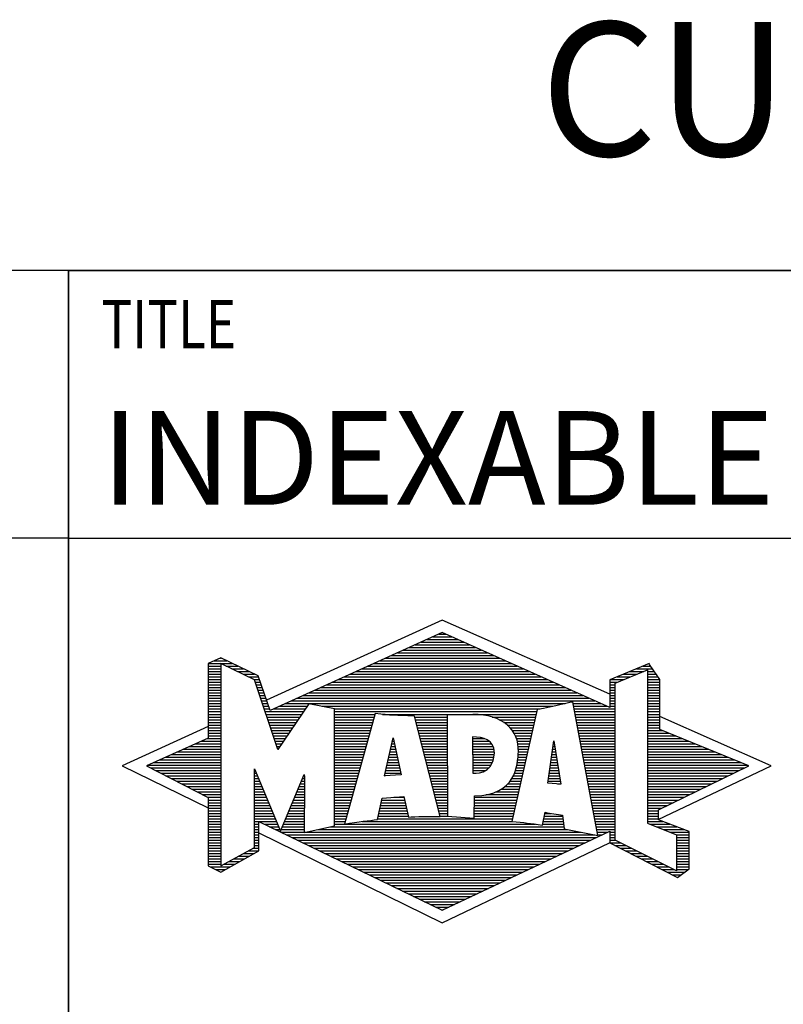
# Model space of a CAD drawing. Units: millimetres. Extents: x 0 to 420, y 0 to 297.
# Drawn here: x 218 to 247, y 23 to 59 of the extents above; entities that cross this region are included whole.
import ezdxf

# ---------------------------------------------------------------- set-up
doc = ezdxf.new("R2010")
doc.units = ezdxf.units.MM
doc.header["$LTSCALE"] = 23.1
doc.layers.add('607806708-000-01-ED1_FORMAT', color=7, linetype='CONTINUOUS')
doc.layers.add('607806708-000-01-ED1_TEXT', color=7, linetype='CONTINUOUS')
doc.styles.get("Standard").update_dxf_attribs({"font": 'TXT.SHX', "width": 0.7})

# ---------------------------------------------------------------- blocks, each defined once
blk = doc.blocks.new('TITLEBLOCK_BL1', base_point=(315, 30))
at = {"layer": '607806708-000-01-ED1_FORMAT', "color": 7, "linetype": 'CONTINUOUS'}
for p, q in [((410, 50), (220, 50)), ((220, 10), (220, 50)), ((220, 40), (410, 40))]:
    blk.add_line(p, q, dxfattribs=at)
at = {"layer": '607806708-000-01-ED1_FORMAT', "color": 2, "linetype": 'CONTINUOUS', "width": 0.780952}
blk.add_text('TITLE', height=1.8, dxfattribs=at).set_placement((221.225, 47.1))
blk = doc.blocks.new('COPYRIGHT_BL2', base_point=(185, 30))
at = {"layer": '607806708-000-01-ED1_FORMAT', "color": 7, "linetype": 'CONTINUOUS'}
for p, q in [((220, 50), (150, 50)), ((220, 40), (150, 40))]:
    blk.add_line(p, q, dxfattribs=at)
blk = doc.blocks.new('FIRMENLOGO_BL3', base_point=(251.34, 30.061))
at = {"layer": '607806708-000-01-ED1_FORMAT', "color": 9, "linetype": 'CONTINUOUS'}
for p, q in [((233.95, 36.94), (227.391, 33.954)), ((240.202, 34.17), (233.95, 36.94)), ((233.819, 36.421), (234.083, 36.421)), ((233.157, 36.121), (234.751, 36.121)), ((233.378, 36.221), (234.528, 36.221)), ((233.598, 36.321), (234.305, 36.321)), ((232.275, 35.721), (235.641, 35.721)), ((232.496, 35.821), (235.419, 35.821)), ((232.716, 35.921), (235.196, 35.921)), ((232.937, 36.021), (234.973, 36.021)), ((225.207, 35.321), (226.109, 35.321)), ((225.431, 35.421), (225.901, 35.421)), ((225.666, 35.521), (225.692, 35.521)), ((231.393, 35.321), (236.532, 35.321)), ((231.614, 35.421), (236.309, 35.421)), ((231.834, 35.521), (236.087, 35.521)), ((232.055, 35.621), (235.864, 35.621)), ((225.207, 35.221), (225.683, 35.221)), ((225.207, 35.121), (225.683, 35.121)), ((225.207, 35.021), (225.683, 35.021)), ((225.884, 35.221), (226.318, 35.221)), ((226.093, 35.121), (226.526, 35.121)), ((226.302, 35.021), (226.735, 35.021)), ((230.732, 35.021), (237.2, 35.021)), ((230.952, 35.121), (236.977, 35.121)), ((231.173, 35.221), (236.754, 35.221)), ((240.409, 34.585), (241.61, 35.078)), ((240.961, 35.021), (241.472, 35.021)), ((241.202, 35.121), (241.804, 35.121)), ((241.444, 35.221), (241.738, 35.221)), ((241.61, 35.078), (241.61, 29.359)), ((241.61, 35.021), (241.873, 35.021)), ((225.208, 34.921), (225.683, 34.921)), ((225.208, 34.821), (225.683, 34.821)), ((225.208, 34.721), (225.683, 34.721)), ((225.208, 34.621), (225.683, 34.621)), ((226.512, 34.921), (226.943, 34.921)), ((226.721, 34.821), (227.089, 34.821)), ((226.93, 34.721), (227.124, 34.721)), ((226.972, 34.621), (227.158, 34.621)), ((229.85, 34.621), (238.09, 34.621)), ((230.071, 34.721), (237.868, 34.721)), ((230.291, 34.821), (237.645, 34.821)), ((230.511, 34.921), (237.422, 34.921)), ((240.203, 34.621), (240.497, 34.621)), ((240.236, 34.721), (240.74, 34.721)), ((240.409, 28.721), (240.409, 34.585)), ((240.478, 34.821), (240.984, 34.821)), ((240.719, 34.921), (241.228, 34.921)), ((241.61, 34.921), (241.943, 34.921)), ((241.61, 34.821), (242.013, 34.821)), ((241.61, 34.721), (242.079, 34.721)), ((241.61, 34.621), (242.079, 34.621)), ((225.208, 34.521), (225.683, 34.521)), ((225.208, 34.421), (225.683, 34.421)), ((225.208, 34.321), (225.683, 34.321)), ((225.208, 34.221), (225.683, 34.221)), ((227.005, 34.521), (227.193, 34.521)), ((227.038, 34.421), (227.228, 34.421)), ((227.072, 34.321), (227.263, 34.321)), ((227.105, 34.221), (227.298, 34.221)), ((228.968, 34.221), (238.981, 34.221)), ((229.189, 34.321), (238.758, 34.321)), ((229.409, 34.421), (238.535, 34.421)), ((229.63, 34.521), (238.313, 34.521)), ((240.202, 34.421), (240.409, 34.421)), ((240.202, 34.321), (240.409, 34.321)), ((240.202, 34.221), (240.409, 34.221)), ((240.203, 34.521), (240.409, 34.521)), ((241.61, 34.521), (242.079, 34.521)), ((241.61, 34.421), (242.079, 34.421)), ((241.61, 34.321), (242.079, 34.321)), ((241.61, 34.221), (242.079, 34.221)), ((225.208, 34.121), (225.683, 34.121)), ((225.208, 34.021), (225.683, 34.021)), ((225.208, 33.921), (225.683, 33.921)), ((227.138, 34.121), (227.333, 34.121)), ((227.172, 34.021), (227.368, 34.021)), ((227.205, 33.921), (227.403, 33.921)), ((228.307, 33.921), (239.649, 33.921)), ((228.527, 34.021), (239.426, 34.021)), ((228.748, 34.121), (239.203, 34.121)), ((240.202, 34.121), (240.409, 34.121)), ((240.202, 34.021), (240.409, 34.021)), ((240.202, 33.921), (240.409, 33.921)), ((241.61, 34.121), (242.079, 34.121)), ((241.61, 34.021), (242.079, 34.021)), ((241.61, 33.921), (242.079, 33.921)), ((225.208, 33.821), (225.683, 33.821)), ((225.208, 33.721), (225.683, 33.721)), ((225.208, 33.621), (225.683, 33.621)), ((225.209, 33.521), (225.683, 33.521)), ((227.238, 33.821), (227.438, 33.821)), ((227.272, 33.721), (227.473, 33.721)), ((227.305, 33.621), (227.507, 33.621)), ((227.338, 33.521), (228.77, 33.521)), ((227.645, 33.621), (228.838, 33.621)), ((227.866, 33.721), (228.906, 33.721)), ((228.086, 33.821), (238.536, 33.821)), ((229.456, 33.721), (238.079, 33.721)), ((229.93, 33.621), (237.602, 33.621)), ((229.93, 33.521), (237.477, 33.521)), ((238.844, 33.821), (239.871, 33.821)), ((238.863, 33.721), (240.094, 33.721)), ((238.882, 33.621), (240.409, 33.621)), ((238.9, 33.521), (240.409, 33.521)), ((240.202, 33.821), (240.409, 33.821)), ((240.202, 33.721), (240.409, 33.721)), ((241.61, 33.821), (242.079, 33.821)), ((241.61, 33.721), (242.079, 33.721)), ((241.61, 33.621), (242.079, 33.621)), ((241.61, 33.521), (242.079, 33.521)), ((225.209, 33.421), (225.683, 33.421)), ((225.209, 33.321), (225.683, 33.321)), ((225.209, 33.221), (225.683, 33.221)), ((225.209, 33.121), (225.683, 33.121)), ((227.372, 33.421), (228.702, 33.421)), ((227.405, 33.321), (228.635, 33.321)), ((227.438, 33.221), (228.567, 33.221)), ((227.472, 33.121), (228.499, 33.121)), ((229.93, 33.421), (231.442, 33.421)), ((229.93, 33.321), (231.414, 33.321)), ((229.93, 33.221), (231.386, 33.221)), ((229.93, 33.121), (231.358, 33.121)), ((231.722, 33.421), (237.454, 33.421)), ((232.925, 33.321), (234.139, 33.321)), ((232.951, 33.221), (234.139, 33.221)), ((232.976, 33.121), (234.139, 33.121)), ((235.819, 33.321), (237.431, 33.321)), ((236.074, 33.221), (237.409, 33.221)), ((236.251, 33.121), (237.386, 33.121)), ((238.919, 33.421), (240.409, 33.421)), ((238.938, 33.321), (240.409, 33.321)), ((238.956, 33.221), (240.409, 33.221)), ((238.975, 33.121), (240.409, 33.121)), ((241.61, 33.421), (242.079, 33.421)), ((241.61, 33.321), (242.079, 33.321)), ((241.61, 33.221), (242.079, 33.221)), ((241.61, 33.121), (242.079, 33.121)), ((246.227, 31.5), (242.079, 33.338)), ((225.209, 32.961), (222, 31.5)), ((225.209, 33.021), (225.683, 33.021)), ((225.209, 32.921), (225.683, 32.921)), ((225.209, 32.821), (225.683, 32.821)), ((227.505, 33.021), (228.431, 33.021)), ((227.538, 32.921), (228.364, 32.921)), ((227.571, 32.821), (228.296, 32.821)), ((229.93, 33.021), (231.33, 33.021)), ((229.93, 32.921), (231.303, 32.921)), ((229.93, 32.821), (231.275, 32.821)), ((233.001, 33.021), (234.139, 33.021)), ((233.027, 32.921), (234.139, 32.921)), ((233.052, 32.821), (234.139, 32.821)), ((236.379, 33.021), (237.363, 33.021)), ((236.479, 32.921), (237.34, 32.921)), ((236.564, 32.821), (237.317, 32.821)), ((238.994, 33.021), (240.409, 33.021)), ((239.012, 32.921), (240.409, 32.921)), ((239.031, 32.821), (240.409, 32.821)), ((241.61, 33.021), (242.079, 33.021)), ((241.61, 32.921), (242.079, 32.921)), ((241.61, 32.821), (242.171, 32.821)), ((224.965, 32.421), (225.683, 32.421)), ((225.189, 32.521), (225.683, 32.521)), ((225.209, 32.721), (225.683, 32.721)), ((225.209, 32.621), (225.683, 32.621)), ((227.605, 32.721), (228.228, 32.721)), ((227.638, 32.621), (228.161, 32.621)), ((227.671, 32.521), (228.093, 32.521)), ((227.705, 32.421), (228.025, 32.421)), ((229.93, 32.721), (231.247, 32.721)), ((229.93, 32.621), (231.219, 32.621)), ((229.93, 32.521), (231.191, 32.521)), ((229.93, 32.421), (231.163, 32.421)), ((231.789, 31.119), (232.121, 32.544)), ((232.092, 32.421), (232.147, 32.421)), ((232.116, 32.521), (232.126, 32.521)), ((232.121, 32.544), (232.418, 31.155)), ((233.078, 32.721), (234.139, 32.721)), ((233.103, 32.621), (234.139, 32.621)), ((233.128, 32.521), (234.139, 32.521)), ((233.154, 32.421), (234.139, 32.421)), ((235.084, 32.521), (235.515, 32.521)), ((235.085, 32.421), (235.705, 32.421)), ((236.626, 32.721), (237.295, 32.721)), ((236.679, 32.621), (237.272, 32.621)), ((236.719, 32.521), (237.249, 32.521)), ((236.749, 32.421), (237.226, 32.421)), ((237.892, 30.854), (238.118, 32.434)), ((238.116, 32.421), (238.12, 32.421)), ((238.118, 32.434), (238.373, 30.811)), ((239.05, 32.721), (240.409, 32.721)), ((239.068, 32.621), (240.409, 32.621)), ((239.087, 32.521), (240.409, 32.521)), ((239.106, 32.421), (240.409, 32.421)), ((241.61, 32.721), (242.415, 32.721)), ((241.61, 32.621), (242.659, 32.621)), ((241.61, 32.521), (242.904, 32.521)), ((241.61, 32.421), (243.148, 32.421)), ((224.068, 32.021), (225.683, 32.021)), ((224.292, 32.121), (225.683, 32.121)), ((224.516, 32.221), (225.683, 32.221)), ((224.74, 32.321), (225.683, 32.321)), ((227.738, 32.321), (227.957, 32.321)), ((227.771, 32.221), (227.89, 32.221)), ((227.805, 32.121), (227.822, 32.121)), ((229.93, 32.321), (231.135, 32.321)), ((229.93, 32.221), (231.107, 32.221)), ((229.93, 32.121), (231.079, 32.121)), ((229.93, 32.021), (231.051, 32.021)), ((231.999, 32.021), (232.233, 32.021)), ((232.023, 32.121), (232.212, 32.121)), ((232.046, 32.221), (232.19, 32.221)), ((232.069, 32.321), (232.169, 32.321)), ((233.179, 32.321), (234.139, 32.321)), ((233.204, 32.221), (234.14, 32.221)), ((233.23, 32.121), (234.14, 32.121)), ((233.255, 32.021), (234.14, 32.021)), ((235.085, 32.321), (235.799, 32.321)), ((235.086, 32.221), (235.852, 32.221)), ((235.086, 32.121), (235.88, 32.121)), ((235.087, 32.021), (235.895, 32.021)), ((236.77, 32.321), (237.204, 32.321)), ((236.785, 32.221), (237.181, 32.221)), ((236.788, 32.121), (237.158, 32.121)), ((236.791, 32.021), (237.135, 32.021)), ((238.059, 32.021), (238.182, 32.021)), ((238.073, 32.121), (238.167, 32.121)), ((238.087, 32.221), (238.151, 32.221)), ((238.101, 32.321), (238.135, 32.321)), ((239.124, 32.321), (240.409, 32.321)), ((239.143, 32.221), (240.409, 32.221)), ((239.162, 32.121), (240.409, 32.121)), ((239.18, 32.021), (240.409, 32.021)), ((241.61, 32.321), (243.393, 32.321)), ((241.61, 32.221), (243.637, 32.221)), ((241.61, 32.121), (243.882, 32.121)), ((241.61, 32.021), (244.126, 32.021)), ((223.395, 31.721), (225.683, 31.721)), ((223.62, 31.821), (225.683, 31.821)), ((223.844, 31.921), (225.683, 31.921)), ((229.93, 31.921), (231.024, 31.921)), ((229.93, 31.821), (230.996, 31.821)), ((229.93, 31.721), (230.968, 31.721)), ((231.929, 31.721), (232.297, 31.721)), ((231.953, 31.821), (232.276, 31.821)), ((231.976, 31.921), (232.254, 31.921)), ((233.281, 31.921), (234.14, 31.921)), ((233.306, 31.821), (234.14, 31.821)), ((233.331, 31.721), (234.14, 31.721)), ((235.088, 31.921), (235.895, 31.921)), ((235.088, 31.821), (235.883, 31.821)), ((235.089, 31.721), (235.862, 31.721)), ((236.767, 31.721), (237.067, 31.721)), ((236.778, 31.821), (237.09, 31.821)), ((236.785, 31.921), (237.112, 31.921)), ((238.016, 31.721), (238.23, 31.721)), ((238.03, 31.821), (238.214, 31.821)), ((238.044, 31.921), (238.198, 31.921)), ((239.199, 31.921), (240.409, 31.921)), ((239.218, 31.821), (240.409, 31.821)), ((239.236, 31.721), (240.409, 31.721)), ((241.61, 31.921), (244.37, 31.921)), ((241.61, 31.821), (244.615, 31.821)), ((241.61, 31.721), (244.859, 31.721)), ((222, 31.5), (225.209, 29.925)), ((222.947, 31.521), (225.683, 31.521)), ((223.056, 31.421), (225.683, 31.421)), ((223.171, 31.621), (225.683, 31.621)), ((223.251, 31.321), (225.683, 31.321)), ((226.94, 31.321), (226.966, 31.321)), ((229.93, 31.621), (230.94, 31.621)), ((229.93, 31.521), (230.912, 31.521)), ((229.93, 31.421), (230.884, 31.421)), ((229.93, 31.321), (230.856, 31.321)), ((231.836, 31.321), (232.383, 31.321)), ((231.859, 31.421), (232.361, 31.421)), ((231.883, 31.521), (232.34, 31.521)), ((231.906, 31.621), (232.318, 31.621)), ((233.357, 31.621), (234.14, 31.621)), ((233.382, 31.521), (234.14, 31.521)), ((233.407, 31.421), (234.14, 31.421)), ((233.433, 31.321), (234.14, 31.321)), ((235.089, 31.621), (235.828, 31.621)), ((235.09, 31.521), (235.776, 31.521)), ((235.091, 31.421), (235.698, 31.421)), ((235.091, 31.321), (235.572, 31.321)), ((236.681, 31.321), (236.976, 31.321)), ((236.709, 31.421), (236.999, 31.421)), ((236.736, 31.521), (237.021, 31.521)), ((236.752, 31.621), (237.044, 31.621)), ((237.959, 31.321), (238.293, 31.321)), ((237.973, 31.421), (238.277, 31.421)), ((237.987, 31.521), (238.261, 31.521)), ((238.002, 31.621), (238.245, 31.621)), ((239.255, 31.621), (240.409, 31.621)), ((239.274, 31.521), (240.409, 31.521)), ((239.292, 31.421), (240.409, 31.421)), ((239.311, 31.321), (240.409, 31.321)), ((241.61, 31.621), (245.104, 31.621)), ((241.61, 31.521), (245.348, 31.521)), ((241.61, 31.421), (245.235, 31.421)), ((241.61, 31.321), (245.03, 31.321)), ((242.018, 29.489), (246.227, 31.5)), ((223.447, 31.221), (225.683, 31.221)), ((223.642, 31.121), (225.683, 31.121)), ((223.837, 31.021), (225.683, 31.021)), ((224.033, 30.921), (225.683, 30.921)), ((226.94, 31.221), (227.007, 31.221)), ((226.94, 31.121), (227.049, 31.121)), ((226.94, 31.021), (227.091, 31.021)), ((226.94, 30.921), (227.133, 30.921)), ((228.694, 30.921), (228.801, 30.921)), ((228.736, 31.021), (228.801, 31.021)), ((228.778, 31.121), (228.801, 31.121)), ((229.93, 31.221), (230.828, 31.221)), ((229.93, 31.121), (230.8, 31.121)), ((229.93, 31.021), (230.772, 31.021)), ((229.93, 30.921), (230.745, 30.921)), ((232.418, 31.155), (231.789, 31.119)), ((231.789, 31.121), (231.821, 31.121)), ((231.813, 31.221), (232.404, 31.221)), ((233.458, 31.221), (234.14, 31.221)), ((233.483, 31.121), (234.14, 31.121)), ((233.509, 31.021), (234.14, 31.021)), ((233.534, 30.921), (234.14, 30.921)), ((236.477, 30.921), (236.885, 30.921)), ((236.542, 31.021), (236.907, 31.021)), ((236.599, 31.121), (236.93, 31.121)), ((236.642, 31.221), (236.953, 31.221)), ((237.902, 30.921), (238.355, 30.921)), ((237.916, 31.021), (238.34, 31.021)), ((237.93, 31.121), (238.324, 31.121)), ((237.944, 31.221), (238.308, 31.221)), ((239.329, 31.221), (240.409, 31.221)), ((239.348, 31.121), (240.409, 31.121)), ((239.367, 31.021), (240.409, 31.021)), ((239.385, 30.921), (240.409, 30.921)), ((241.61, 31.221), (244.825, 31.221)), ((241.61, 31.121), (244.62, 31.121)), ((241.61, 31.021), (244.414, 31.021)), ((241.61, 30.921), (244.209, 30.921)), ((224.228, 30.821), (225.683, 30.821)), ((224.424, 30.721), (225.683, 30.721)), ((224.619, 30.621), (225.683, 30.621)), ((226.94, 30.821), (227.174, 30.821)), ((226.94, 30.721), (227.216, 30.721)), ((226.94, 30.621), (227.258, 30.621)), ((228.567, 30.621), (228.801, 30.621)), ((228.609, 30.721), (228.801, 30.721)), ((228.651, 30.821), (228.801, 30.821)), ((229.93, 30.821), (230.717, 30.821)), ((229.93, 30.721), (230.689, 30.721)), ((229.93, 30.621), (230.661, 30.621)), ((233.56, 30.821), (234.14, 30.821)), ((233.585, 30.721), (234.14, 30.721)), ((233.61, 30.621), (234.141, 30.621)), ((236.146, 30.621), (236.816, 30.621)), ((236.283, 30.721), (236.839, 30.721)), ((236.389, 30.821), (236.862, 30.821)), ((238.373, 30.811), (237.892, 30.854)), ((238.257, 30.821), (238.371, 30.821)), ((239.404, 30.821), (240.409, 30.821)), ((239.423, 30.721), (240.409, 30.721)), ((239.441, 30.621), (240.409, 30.621)), ((241.61, 30.821), (244.004, 30.821)), ((241.61, 30.721), (243.799, 30.721)), ((241.61, 30.621), (243.593, 30.621)), ((224.815, 30.521), (225.683, 30.521)), ((225.01, 30.421), (225.683, 30.421)), ((225.205, 30.321), (225.683, 30.321)), ((225.209, 30.221), (225.683, 30.221)), ((226.94, 30.521), (227.299, 30.521)), ((226.94, 30.421), (227.341, 30.421)), ((226.94, 30.321), (227.383, 30.321)), ((226.94, 30.221), (227.424, 30.221)), ((228.398, 30.221), (228.801, 30.221)), ((228.441, 30.321), (228.801, 30.321)), ((228.483, 30.421), (228.801, 30.421)), ((228.525, 30.521), (228.801, 30.521)), ((229.93, 30.521), (230.633, 30.521)), ((229.93, 30.421), (230.605, 30.421)), ((229.93, 30.321), (230.577, 30.321)), ((229.93, 30.221), (230.549, 30.221)), ((231.697, 30.221), (232.55, 30.221)), ((232.145, 30.321), (232.529, 30.321)), ((233.636, 30.521), (234.141, 30.521)), ((233.661, 30.421), (234.141, 30.421)), ((233.686, 30.321), (234.141, 30.321)), ((233.712, 30.221), (234.141, 30.221)), ((235.15, 30.321), (236.748, 30.321)), ((235.15, 30.221), (236.725, 30.221)), ((235.583, 30.421), (236.771, 30.421)), ((235.949, 30.521), (236.794, 30.521)), ((239.46, 30.521), (240.409, 30.521)), ((239.479, 30.421), (240.409, 30.421)), ((239.497, 30.321), (240.409, 30.321)), ((239.516, 30.221), (240.409, 30.221)), ((241.61, 30.521), (243.388, 30.521)), ((241.61, 30.421), (243.183, 30.421)), ((241.61, 30.321), (242.978, 30.321)), ((241.61, 30.221), (242.772, 30.221)), ((225.209, 30.121), (225.683, 30.121)), ((225.209, 30.021), (225.683, 30.021)), ((225.209, 29.921), (225.683, 29.921)), ((225.209, 29.821), (225.683, 29.821)), ((226.94, 30.121), (227.466, 30.121)), ((226.94, 30.021), (227.508, 30.021)), ((226.94, 29.921), (227.549, 29.921)), ((226.94, 29.821), (227.591, 29.821)), ((228.23, 29.821), (228.8, 29.821)), ((228.272, 29.921), (228.8, 29.921)), ((228.314, 30.021), (228.8, 30.021)), ((228.356, 30.121), (228.801, 30.121)), ((229.93, 30.121), (230.521, 30.121)), ((229.93, 30.021), (230.493, 30.021)), ((229.93, 29.921), (230.466, 29.921)), ((229.93, 29.821), (230.438, 29.821)), ((231.605, 29.821), (232.634, 29.821)), ((231.628, 29.921), (232.613, 29.921)), ((231.651, 30.021), (232.592, 30.021)), ((231.674, 30.121), (232.571, 30.121)), ((233.737, 30.121), (234.141, 30.121)), ((233.762, 30.021), (234.141, 30.021)), ((233.788, 29.921), (234.141, 29.921)), ((233.813, 29.821), (234.141, 29.821)), ((235.148, 29.821), (236.634, 29.821)), ((235.149, 30.121), (236.702, 30.121)), ((235.149, 30.021), (236.68, 30.021)), ((235.149, 29.921), (236.657, 29.921)), ((239.535, 30.121), (240.409, 30.121)), ((239.553, 30.021), (240.409, 30.021)), ((239.572, 29.921), (240.409, 29.921)), ((239.591, 29.821), (240.409, 29.821)), ((241.61, 30.121), (242.567, 30.121)), ((241.61, 30.021), (242.362, 30.021)), ((241.61, 29.921), (242.156, 29.921)), ((241.61, 29.821), (242.023, 29.821)), ((225.209, 29.721), (225.683, 29.721)), ((225.209, 29.621), (225.683, 29.621)), ((225.209, 29.521), (225.683, 29.521)), ((226.94, 29.721), (227.633, 29.721)), ((226.94, 29.621), (227.675, 29.621)), ((226.94, 29.521), (227.716, 29.521)), ((228.103, 29.521), (228.799, 29.521)), ((228.145, 29.621), (228.799, 29.621)), ((228.188, 29.721), (228.8, 29.721)), ((229.93, 29.721), (230.41, 29.721)), ((229.93, 29.621), (230.382, 29.621)), ((229.93, 29.521), (230.354, 29.521)), ((231.536, 29.521), (236.566, 29.521)), ((231.559, 29.621), (232.676, 29.621)), ((231.582, 29.721), (232.655, 29.721)), ((233.839, 29.721), (234.141, 29.721)), ((233.864, 29.621), (234.141, 29.621)), ((235.148, 29.721), (236.611, 29.721)), ((235.148, 29.621), (236.589, 29.621)), ((237.744, 29.521), (238.461, 29.521)), ((237.763, 29.621), (238.45, 29.621)), ((237.782, 29.721), (238.003, 29.721)), ((239.609, 29.721), (240.409, 29.721)), ((239.628, 29.621), (240.409, 29.621)), ((239.647, 29.521), (240.409, 29.521)), ((241.61, 29.721), (242.023, 29.721)), ((241.61, 29.621), (242.022, 29.621)), ((241.61, 29.521), (242.022, 29.521)), ((225.208, 29.321), (225.683, 29.321)), ((225.208, 29.221), (225.683, 29.221)), ((225.208, 29.121), (225.683, 29.121)), ((225.209, 29.421), (225.683, 29.421)), ((226.94, 29.421), (227.758, 29.421)), ((226.94, 29.321), (227.104, 29.321)), ((226.94, 29.221), (227.104, 29.221)), ((226.94, 29.121), (227.104, 29.121)), ((227.299, 29.321), (227.8, 29.321)), ((227.505, 29.221), (227.841, 29.221)), ((227.712, 29.121), (227.883, 29.121)), ((227.935, 29.121), (228.797, 29.121)), ((227.977, 29.221), (228.797, 29.221)), ((228.019, 29.321), (228.798, 29.321)), ((228.061, 29.421), (228.798, 29.421)), ((229.303, 29.121), (238.626, 29.121)), ((229.769, 29.221), (238.495, 29.221)), ((229.93, 29.421), (230.326, 29.421)), ((229.93, 29.321), (230.298, 29.321)), ((230.301, 29.321), (237.428, 29.321)), ((230.956, 29.421), (236.572, 29.421)), ((237.706, 29.321), (238.484, 29.321)), ((237.725, 29.421), (238.472, 29.421)), ((239.665, 29.421), (240.409, 29.421)), ((239.684, 29.321), (240.409, 29.321)), ((239.703, 29.221), (240.409, 29.221)), ((239.721, 29.121), (240.409, 29.121)), ((241.61, 29.421), (242.183, 29.421)), ((241.61, 29.359), (242.698, 28.918)), ((241.704, 29.321), (242.448, 29.321)), ((241.951, 29.221), (242.713, 29.221)), ((242.197, 29.121), (242.978, 29.121)), ((225.208, 29.021), (225.683, 29.021)), ((225.208, 28.921), (225.683, 28.921)), ((225.208, 28.821), (225.683, 28.821)), ((225.208, 28.721), (225.683, 28.721)), ((226.94, 29.021), (227.104, 29.021)), ((226.94, 28.921), (227.104, 28.921)), ((226.94, 28.821), (227.104, 28.821)), ((226.94, 28.721), (227.104, 28.721)), ((227.104, 28.995), (233.95, 25.634)), ((227.919, 29.021), (228.796, 29.021)), ((228.125, 28.921), (239.653, 28.921)), ((228.332, 28.821), (239.692, 28.821)), ((228.539, 28.721), (239.481, 28.721)), ((228.837, 29.021), (239.139, 29.021)), ((239.74, 29.021), (240.115, 29.021)), ((239.759, 28.921), (239.903, 28.921)), ((240.202, 29.021), (240.409, 29.021)), ((240.202, 28.921), (240.409, 28.921)), ((240.202, 28.821), (240.409, 28.821)), ((240.202, 28.721), (240.409, 28.721)), ((242.698, 27.576), (240.409, 28.721)), ((242.444, 29.021), (243.168, 29.021)), ((242.69, 28.921), (243.168, 28.921)), ((242.698, 28.918), (242.698, 27.576)), ((242.698, 28.821), (243.168, 28.821)), ((242.698, 28.721), (243.168, 28.721)), ((225.208, 28.621), (225.683, 28.621)), ((225.208, 28.521), (225.683, 28.521)), ((225.208, 28.421), (225.683, 28.421)), ((226.889, 28.421), (227.104, 28.421)), ((226.94, 28.621), (227.104, 28.621)), ((226.94, 28.521), (227.104, 28.521)), ((228.745, 28.621), (239.27, 28.621)), ((228.952, 28.521), (239.058, 28.521)), ((229.159, 28.421), (238.847, 28.421)), ((233.95, 25.634), (240.201, 28.621)), ((240.203, 28.621), (240.609, 28.621)), ((240.392, 28.521), (240.809, 28.521)), ((240.588, 28.421), (241.009, 28.421)), ((242.698, 28.621), (243.168, 28.621)), ((242.698, 28.521), (243.168, 28.521)), ((242.698, 28.421), (243.168, 28.421)), ((225.207, 28.021), (225.683, 28.021)), ((225.208, 28.321), (225.683, 28.321)), ((225.208, 28.221), (225.683, 28.221)), ((225.208, 28.121), (225.683, 28.121)), ((226.155, 28.021), (226.573, 28.021)), ((226.338, 28.121), (226.752, 28.121)), ((226.522, 28.221), (226.932, 28.221)), ((226.706, 28.321), (227.104, 28.321)), ((229.365, 28.321), (238.636, 28.321)), ((229.572, 28.221), (238.425, 28.221)), ((229.779, 28.121), (238.213, 28.121)), ((229.986, 28.021), (238.002, 28.021)), ((240.784, 28.321), (241.209, 28.321)), ((240.98, 28.221), (241.409, 28.221)), ((241.176, 28.121), (241.609, 28.121)), ((241.372, 28.021), (241.809, 28.021)), ((242.698, 28.321), (243.168, 28.321)), ((242.698, 28.221), (243.168, 28.221)), ((242.698, 28.121), (243.168, 28.121)), ((242.698, 28.021), (243.168, 28.021)), ((225.207, 27.921), (225.683, 27.921)), ((225.207, 27.821), (225.683, 27.821)), ((225.282, 27.721), (226.036, 27.721)), ((225.482, 27.621), (225.856, 27.621)), ((225.788, 27.821), (226.215, 27.821)), ((225.971, 27.921), (226.394, 27.921)), ((230.192, 27.921), (237.791, 27.921)), ((230.399, 27.821), (237.58, 27.821)), ((230.606, 27.721), (237.369, 27.721)), ((230.812, 27.621), (237.157, 27.621)), ((241.568, 27.921), (242.009, 27.921)), ((241.765, 27.821), (242.209, 27.821)), ((241.961, 27.721), (242.409, 27.721)), ((242.157, 27.621), (242.609, 27.621)), ((242.698, 27.921), (243.168, 27.921)), ((242.698, 27.821), (243.168, 27.821)), ((242.698, 27.721), (243.168, 27.721)), ((242.698, 27.621), (243.128, 27.621)), ((231.019, 27.521), (236.946, 27.521)), ((231.226, 27.421), (236.735, 27.421)), ((231.432, 27.321), (236.524, 27.321)), ((231.639, 27.221), (236.312, 27.221)), ((242.353, 27.521), (242.996, 27.521)), ((242.549, 27.421), (242.864, 27.421)), ((231.846, 27.121), (236.101, 27.121)), ((232.052, 27.021), (235.89, 27.021)), ((232.259, 26.921), (235.679, 26.921)), ((232.466, 26.821), (235.467, 26.821)), ((232.672, 26.721), (235.256, 26.721)), ((232.879, 26.621), (235.045, 26.621)), ((233.086, 26.521), (234.834, 26.521)), ((233.292, 26.421), (234.622, 26.421)), ((233.499, 26.321), (234.411, 26.321)), ((233.706, 26.221), (234.2, 26.221)), ((233.912, 26.121), (233.989, 26.121))]:
    blk.add_line(p, q, dxfattribs=at)
for points, knots in [([(240.203, 28.618), (240.203, 28.618), (240.202, 29.062), (240.202, 29.062), (240.202, 29.062), (233.95, 26.103), (233.95, 26.103), (233.95, 26.103), (227.104, 29.415), (227.104, 29.415), (227.104, 29.415), (227.104, 28.317), (227.104, 28.317), (227.104, 28.317), (225.68, 27.522), (225.68, 27.522), (225.68, 27.522), (225.207, 27.758), (225.207, 27.758), (225.207, 27.758), (225.209, 30.319), (225.209, 30.319), (225.209, 30.319), (222.901, 31.5), (222.901, 31.5), (222.901, 31.5), (225.209, 32.53), (225.209, 32.53), (225.209, 32.53), (225.207, 35.326), (225.207, 35.326), (225.207, 35.326), (225.68, 35.527), (225.68, 35.527), (225.68, 35.527), (227.076, 34.857), (227.076, 34.857), (227.076, 34.857), (227.526, 33.567), (227.526, 33.567), (227.526, 33.567), (233.95, 36.481), (233.95, 36.481), (233.95, 36.481), (240.202, 33.672), (240.202, 33.672), (240.202, 33.672), (240.203, 34.707), (240.203, 34.707), (240.203, 34.707), (241.676, 35.317), (241.676, 35.317), (241.68, 35.29), (242.079, 34.726), (242.079, 34.726), (242.079, 34.726), (242.079, 32.858), (242.079, 32.858), (242.079, 32.858), (245.398, 31.5), (245.398, 31.5), (245.398, 31.5), (242.023, 29.856), (242.023, 29.856), (242.023, 29.856), (242.022, 29.482), (242.022, 29.482), (242.022, 29.482), (243.168, 29.049), (243.168, 29.049), (243.168, 29.049), (243.168, 27.651), (243.168, 27.651), (243.168, 27.651), (242.737, 27.325), (242.737, 27.325), (242.737, 27.325), (240.203, 28.618), (240.203, 28.618)], [0, 0, 0, 0, 1, 1, 1, 2, 2, 2, 3, 3, 3, 4, 4, 4, 5, 5, 5, 6, 6, 6, 7, 7, 7, 8, 8, 8, 9, 9, 9, 10, 10, 10, 11, 11, 11, 12, 12, 12, 13, 13, 13, 14, 14, 14, 15, 15, 15, 16, 16, 16, 17, 17, 17, 18, 18, 18, 19, 19, 19, 20, 20, 20, 21, 21, 21, 22, 22, 22, 23, 23, 23, 24, 24, 24, 25, 25, 25, 26, 26, 26, 26]), ([(227.81, 32.104), (227.81, 32.104), (228.97, 33.817), (228.97, 33.817), (228.97, 33.817), (229.93, 33.628), (229.93, 33.628), (229.93, 33.628), (229.93, 29.256), (229.93, 29.256), (229.93, 29.256), (228.796, 29.012), (228.796, 29.012), (228.796, 29.012), (228.809, 31.186), (228.799, 31.172), (228.799, 31.172), (227.909, 29.059), (227.909, 29.059), (227.909, 29.059), (226.94, 31.383), (226.94, 31.383), (226.94, 31.383), (226.94, 28.449), (226.94, 28.449), (226.94, 28.449), (225.683, 27.764), (225.683, 27.764), (225.683, 27.764), (225.683, 35.317), (225.683, 35.317), (225.683, 35.317), (226.94, 34.716), (226.94, 34.716), (226.94, 34.716), (227.81, 32.104), (227.81, 32.104)], [0, 0, 0, 0, 1, 1, 1, 2, 2, 2, 3, 3, 3, 4, 4, 4, 5, 5, 5, 6, 6, 6, 7, 7, 7, 8, 8, 8, 9, 9, 9, 10, 10, 10, 11, 11, 11, 12, 12, 12, 12]), ([(239.763, 28.9), (239.763, 28.9), (238.503, 29.145), (238.503, 29.145), (238.503, 29.145), (238.446, 29.651), (238.446, 29.651), (238.249, 29.696), (237.99, 29.708), (237.79, 29.763), (237.79, 29.763), (237.699, 29.285), (237.699, 29.285), (237.219, 29.349), (237.034, 29.373), (236.544, 29.424), (236.544, 29.424), (237.494, 33.598), (237.494, 33.598), (238.105, 33.715), (238.832, 33.889), (238.832, 33.889), (238.832, 33.889), (239.763, 28.9), (239.763, 28.9)], [0, 0, 0, 0, 1, 1, 1, 2, 2, 2, 3, 3, 3, 4, 4, 4, 5, 5, 5, 6, 6, 6, 7, 7, 7, 8, 8, 8, 8]), ([(232.916, 33.358), (232.916, 33.358), (233.867, 29.607), (233.867, 29.607), (233.502, 29.612), (232.941, 29.61), (232.686, 29.577), (232.686, 29.577), (232.522, 30.353), (232.522, 30.353), (232.522, 30.353), (231.712, 30.284), (231.712, 30.284), (231.712, 30.284), (231.528, 29.489), (231.528, 29.489), (231.235, 29.448), (230.826, 29.42), (230.298, 29.32), (230.298, 29.32), (231.451, 33.453), (231.451, 33.453), (232.032, 33.375), (232.197, 33.385), (232.916, 33.358)], [0, 0, 0, 0, 1, 1, 1, 2, 2, 2, 3, 3, 3, 4, 4, 4, 5, 5, 5, 6, 6, 6, 7, 7, 7, 8, 8, 8, 8]), ([(236.792, 32.027), (236.771, 31.537), (236.704, 30.382), (235.15, 30.382), (235.15, 30.382), (235.147, 29.544), (235.147, 29.544), (235.147, 29.544), (234.141, 29.619), (234.141, 29.619), (234.141, 29.619), (234.139, 33.384), (234.139, 33.384), (234.139, 33.384), (235.093, 33.414), (235.093, 33.414), (236.207, 33.433), (236.826, 32.833), (236.792, 32.027)], [0, 0, 0, 0, 1, 1, 1, 2, 2, 2, 3, 3, 3, 4, 4, 4, 5, 5, 5, 6, 6, 6, 6]), ([(235.9, 31.974), (235.861, 31.105), (235.092, 31.227), (235.092, 31.227), (235.092, 31.227), (235.084, 32.579), (235.084, 32.579), (235.479, 32.569), (235.878, 32.505), (235.9, 31.974)], [0, 0, 0, 0, 1, 1, 1, 2, 2, 2, 3, 3, 3, 3])]:
    blk.add_open_spline(points, degree=3, knots=knots, dxfattribs=at)

msp = doc.modelspace()

# ---------------------------------------------------------------- linework, layer by layer
at = {"layer": '607806708-000-01-ED1_FORMAT', "color": 3, "linetype": 'CONTINUOUS'}
for q in [(410, 50), (220, 10)]:
    msp.add_line((220, 50), q, dxfattribs=at)

# ---------------------------------------------------------------- block references
for name, p in [('COPYRIGHT_BL2', (185, 30)), ('TITLEBLOCK_BL1', (315, 30)), ('FIRMENLOGO_BL3', (251.3398, 30.0614))]:
    msp.add_blockref(name, p, dxfattribs=at)

# ---------------------------------------------------------------- texts
at = {"layer": '607806708-000-01-ED1_FORMAT', "color": 7, "linetype": 'CONTINUOUS', "insert": (221.225, 44.75), "char_height": 3.5, "width": 133.625, "attachment_point": 1, "line_spacing_factor": 0.9}
msp.add_mtext('INDEXABLE INSERT, CARBIDE, COATED', dxfattribs=at)
at = {"layer": '607806708-000-01-ED1_TEXT', "color": 2, "linetype": 'CONTINUOUS', "insert": (237.6114, 59.2831), "char_height": 5, "width": 125.714286, "attachment_point": 1, "line_spacing_factor": 0.9}
msp.add_mtext('CUTTING EDGES BRUSHED', dxfattribs=at)

doc.saveas('drawing.dxf')
